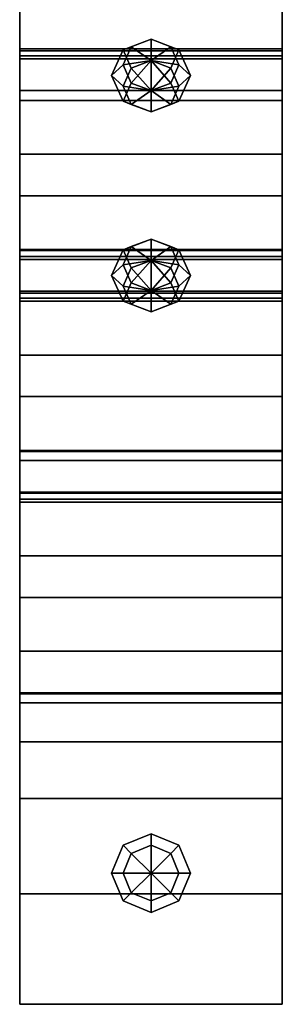
# Model space of a CAD drawing. Units: metres. Extents: x -0.5 to 0.5, y -45.5 to 45.5.
# Drawn here: x -0.5 to 0.5, y -45.5 to -41.7 of the extents above; entities that cross this region are included whole.
import ezdxf

# ---------------------------------------------------------------- set-up
doc = ezdxf.new("R2010")
doc.units = ezdxf.units.M

msp = doc.modelspace()

# ---------------------------------------------------------------- linework, layer by layer
at = {"layer": '247.5 - scanner', "color": 120}
for points in [[(-0.5, -40.729954, 17.953299), (-0.5, -41.653831, 18.335981), (-0.5, -42.01738, 17.458296), (-0.5, -41.093502, 17.075613)], [(0.5, -41.653831, 18.335981), (0.5, -40.729954, 17.953299), (0.5, -41.093502, 17.075613), (0.5, -42.01738, 17.458296)], [(-0.5, -42.01738, 17.458296), (0.5, -42.01738, 17.458296), (0.5, -41.093502, 17.075613), (-0.5, -41.093502, 17.075613)], [(-0.5, -41.131771, 16.983225), (-0.5, -42.055649, 17.365908), (-0.5, -42.419197, 16.488222), (-0.5, -41.495319, 16.105539)], [(-0.5, -41.131771, 16.983225), (0.5, -41.131771, 16.983225), (0.5, -42.055649, 17.365908), (-0.5, -42.055649, 17.365908)], [(0.5, -42.055649, 17.365908), (0.5, -41.131771, 16.983225), (0.5, -41.495319, 16.105539), (0.5, -42.419197, 16.488222)], [(0.5, -41.495319, 16.105539), (-0.5, -41.495319, 16.105539), (-0.5, -41.866524, 15.209376), (0.5, -41.866524, 15.209376)], [(-0.5, -41.495319, 16.105539), (-0.5, -42.419197, 16.488222), (-0.5, -42.790401, 15.592059), (-0.5, -41.866524, 15.209376)], [(0.5, -42.419197, 16.488222), (0.5, -41.495319, 16.105539), (0.5, -41.866524, 15.209376), (0.5, -42.790401, 15.592059)], [(-0.5, -41.653831, 18.335981), (0.5, -41.653831, 18.335981), (0.5, -42.01738, 17.458296), (-0.5, -42.01738, 17.458296)], [(-0.5, -42.790401, 15.592059), (0.5, -42.790401, 15.592059), (0.5, -41.866524, 15.209376), (-0.5, -41.866524, 15.209376)], [(0.5, -41.897137, 15.135466), (-0.5, -41.897137, 15.135466), (-0.5, -42.260689, 14.25778), (0.5, -42.260689, 14.25778)], [(-0.5, -41.897137, 15.135466), (-0.5, -42.821014, 15.518148), (-0.5, -43.184566, 14.640463), (-0.5, -42.260689, 14.25778)], [(-0.5, -41.897137, 15.135466), (0.5, -41.897137, 15.135466), (0.5, -42.821014, 15.518148), (-0.5, -42.821014, 15.518148)], [(0.5, -42.821014, 15.518148), (0.5, -41.897137, 15.135466), (0.5, -42.260689, 14.25778), (0.5, -43.184566, 14.640463)], [(-0.5, -42.055649, 17.365908), (0.5, -42.055649, 17.365908), (0.5, -42.419197, 16.488222), (-0.5, -42.419197, 16.488222)], [(0.5, -42.260689, 14.25778), (-0.5, -42.260689, 14.25778), (-0.5, -42.628063, 13.370856), (0.5, -42.628063, 13.370856)], [(-0.5, -42.260689, 14.25778), (-0.5, -43.184566, 14.640463), (-0.5, -43.551941, 13.753539), (-0.5, -42.628063, 13.370856)], [(0.5, -43.184566, 14.640463), (0.5, -42.260689, 14.25778), (0.5, -42.628063, 13.370856), (0.5, -43.551941, 13.753539)], [(-0.5, -42.419197, 16.488222), (0.5, -42.419197, 16.488222), (0.5, -42.790401, 15.592059), (-0.5, -42.790401, 15.592059)], [(-0.5, -43.551941, 13.753539), (0.5, -43.551941, 13.753539), (0.5, -42.628063, 13.370856), (-0.5, -42.628063, 13.370856)], [(0.5, -42.662506, 13.287707), (-0.5, -42.662506, 13.287707), (-0.5, -43.026054, 12.410022), (0.5, -43.026054, 12.410022)], [(-0.5, -42.662506, 13.287707), (-0.5, -43.586384, 13.67039), (-0.5, -43.949932, 12.792705), (-0.5, -43.026054, 12.410022)], [(-0.5, -42.662506, 13.287707), (0.5, -42.662506, 13.287707), (0.5, -43.586384, 13.67039), (-0.5, -43.586384, 13.67039)], [(0.5, -43.586384, 13.67039), (0.5, -42.662506, 13.287707), (0.5, -43.026054, 12.410022), (0.5, -43.949932, 12.792705)], [(-0.5, -42.821014, 15.518148), (0.5, -42.821014, 15.518148), (0.5, -43.184566, 14.640463), (-0.5, -43.184566, 14.640463)], [(0.5, -43.026054, 12.410022), (-0.5, -43.026054, 12.410022), (-0.5, -43.393433, 11.523098), (0.5, -43.393433, 11.523098)], [(-0.5, -43.026054, 12.410022), (-0.5, -43.949932, 12.792705), (-0.5, -44.317307, 11.905781), (-0.5, -43.393433, 11.523098)], [(0.5, -43.949932, 12.792705), (0.5, -43.026054, 12.410022), (0.5, -43.393433, 11.523098), (0.5, -44.317307, 11.905781)], [(-0.5, -43.184566, 14.640463), (0.5, -43.184566, 14.640463), (0.5, -43.551941, 13.753539), (-0.5, -43.551941, 13.753539)], [(-0.5, -44.317307, 11.905781), (0.5, -44.317307, 11.905781), (0.5, -43.393433, 11.523098), (-0.5, -43.393433, 11.523098)], [(0.5, -43.427872, 11.439948), (-0.5, -43.427872, 11.439948), (-0.5, -43.79142, 10.562263), (0.5, -43.79142, 10.562263)], [(-0.5, -43.427872, 11.439948), (-0.5, -44.351749, 11.822631), (-0.5, -44.715298, 10.944946), (-0.5, -43.79142, 10.562263)], [(-0.5, -43.427872, 11.439948), (0.5, -43.427872, 11.439948), (0.5, -44.351749, 11.822631), (-0.5, -44.351749, 11.822631)], [(0.5, -44.351749, 11.822631), (0.5, -43.427872, 11.439948), (0.5, -43.79142, 10.562263), (0.5, -44.715298, 10.944946)], [(-0.5, -43.586384, 13.67039), (0.5, -43.586384, 13.67039), (0.5, -43.949932, 12.792705), (-0.5, -43.949932, 12.792705)], [(0.5, -43.79142, 10.562263), (-0.5, -43.79142, 10.562263), (-0.5, -44.154972, 9.684578), (0.5, -44.154972, 9.684578)], [(-0.5, -43.79142, 10.562263), (-0.5, -44.715298, 10.944946), (-0.5, -45.07885, 10.067261), (-0.5, -44.154972, 9.684578)], [(0.5, -44.715298, 10.944946), (0.5, -43.79142, 10.562263), (0.5, -44.154972, 9.684578), (0.5, -45.07885, 10.067261)], [(-0.5, -43.949932, 12.792705), (0.5, -43.949932, 12.792705), (0.5, -44.317307, 11.905781), (-0.5, -44.317307, 11.905781)], [(-0.5, -45.07885, 10.067261), (0.5, -45.07885, 10.067261), (0.5, -44.154972, 9.684578), (-0.5, -44.154972, 9.684578)], [(-0.5, -44.351749, 11.822631), (0.5, -44.351749, 11.822631), (0.5, -44.715298, 10.944946), (-0.5, -44.715298, 10.944946)], [(-0.5, -44.715298, 10.944946), (0.5, -44.715298, 10.944946), (0.5, -45.07885, 10.067261), (-0.5, -45.07885, 10.067261)]]:
    msp.add_3dface(points, dxfattribs=at)
at = {"layer": '270 - scanner', "color": 130}
for points in [[(0.5, -44.5, -7), (-0.5, -44.5, -7), (-0.5, -44.5, -7.95), (0.5, -44.5, -7.95)], [(-0.5, -44.5, -7), (-0.5, -45.5, -7), (-0.5, -45.5, -7.95), (-0.5, -44.5, -7.95)], [(-0.5, -45.5, -7.95), (0.5, -45.5, -7.95), (0.5, -44.5, -7.95), (-0.5, -44.5, -7.95)], [(0.5, -44.5, -6.050001), (-0.5, -44.5, -6.050001), (-0.5, -44.5, -7), (0.5, -44.5, -7)], [(-0.5, -44.5, -6.050001), (-0.5, -45.5, -6.050001), (-0.5, -45.5, -7), (-0.5, -44.5, -7)], [(-0.5, -44.5, -6.050001), (0.5, -44.5, -6.050001), (0.5, -45.5, -6.050001), (-0.5, -45.5, -6.050001)], [(0.5, -44.5, -5), (-0.5, -44.5, -5), (-0.5, -44.5, -5.960001), (0.5, -44.5, -5.960001)], [(-0.5, -44.5, -5), (-0.5, -45.5, -5), (-0.5, -45.5, -5.960001), (-0.5, -44.5, -5.960001)], [(-0.5, -45.5, -5.960001), (0.5, -45.5, -5.960001), (0.5, -44.5, -5.960001), (-0.5, -44.5, -5.960001)], [(0.5, -44.5, -4.050001), (-0.5, -44.5, -4.050001), (-0.5, -44.5, -5), (0.5, -44.5, -5)], [(-0.5, -44.5, -4.050001), (-0.5, -45.5, -4.050001), (-0.5, -45.5, -5), (-0.5, -44.5, -5)], [(-0.5, -44.5, -4.050001), (0.5, -44.5, -4.050001), (0.5, -45.5, -4.050001), (-0.5, -45.5, -4.050001)], [(0.5, -44.5, -3), (-0.5, -44.5, -3), (-0.5, -44.5, -3.960001), (0.5, -44.5, -3.960001)], [(-0.5, -44.5, -3), (-0.5, -45.5, -3), (-0.5, -45.5, -3.960001), (-0.5, -44.5, -3.960001)], [(-0.5, -45.5, -3.960001), (0.5, -45.5, -3.960001), (0.5, -44.5, -3.960001), (-0.5, -44.5, -3.960001)], [(0.5, -44.5, -2.05), (-0.5, -44.5, -2.05), (-0.5, -44.5, -3), (0.5, -44.5, -3)], [(-0.5, -44.5, -2.05), (-0.5, -45.5, -2.05), (-0.5, -45.5, -3), (-0.5, -44.5, -3)], [(-0.5, -44.5, -2.05), (0.5, -44.5, -2.05), (0.5, -45.5, -2.05), (-0.5, -45.5, -2.05)], [(0.5, -44.5, -1), (-0.5, -44.5, -1), (-0.5, -44.5, -1.970001), (0.5, -44.5, -1.970001)], [(-0.5, -44.5, -1), (-0.5, -45.5, -1.000001), (-0.5, -45.5, -1.970001), (-0.5, -44.5, -1.970001)], [(-0.5, -45.5, -1.970001), (0.5, -45.5, -1.970001), (0.5, -44.5, -1.970001), (-0.5, -44.5, -1.970001)], [(0.5, -44.5, -0.050001), (-0.5, -44.5, -0.050001), (-0.5, -44.5, -1), (0.5, -44.5, -1)], [(-0.5, -44.5, -0.050001), (-0.5, -45.5, -0.050001), (-0.5, -45.5, -1.000001), (-0.5, -44.5, -1)], [(-0.5, -44.5, -0.050001), (0.5, -44.5, -0.050001), (0.5, -45.5, -0.050001), (-0.5, -45.5, -0.050001)], [(0.5, -44.5, 0.999999), (-0.5, -44.5, 0.999999), (-0.5, -44.5, 0.049999), (0.5, -44.5, 0.049999)], [(-0.5, -44.5, 0.999999), (-0.5, -45.5, 0.999999), (-0.5, -45.5, 0.049999), (-0.5, -44.5, 0.049999)], [(-0.5, -45.5, 0.049999), (0.5, -45.5, 0.049999), (0.5, -44.5, 0.049999), (-0.5, -44.5, 0.049999)], [(0.5, -44.5, 1.95), (-0.5, -44.5, 1.95), (-0.5, -44.5, 0.999999), (0.5, -44.5, 0.999999)], [(-0.5, -44.5, 1.95), (-0.5, -45.5, 1.949999), (-0.5, -45.5, 0.999999), (-0.5, -44.5, 0.999999)], [(-0.5, -44.5, 1.95), (0.5, -44.5, 1.95), (0.5, -45.5, 1.949999), (-0.5, -45.5, 1.949999)], [(0.5, -44.5, 3), (-0.5, -44.5, 3), (-0.5, -44.5, 2.02), (0.5, -44.5, 2.02)], [(-0.5, -44.5, 3), (-0.5, -45.5, 3), (-0.5, -45.5, 2.02), (-0.5, -44.5, 2.02)], [(-0.5, -45.5, 2.02), (0.5, -45.5, 2.02), (0.5, -44.5, 2.02), (-0.5, -44.5, 2.02)], [(0.5, -44.5, 3.95), (-0.5, -44.5, 3.95), (-0.5, -44.5, 3), (0.5, -44.5, 3)], [(-0.5, -44.5, 3.95), (-0.5, -45.5, 3.95), (-0.5, -45.5, 3), (-0.5, -44.5, 3)], [(-0.5, -44.5, 3.95), (0.5, -44.5, 3.95), (0.5, -45.5, 3.95), (-0.5, -45.5, 3.95)], [(0.5, -44.5, 5), (-0.5, -44.5, 5), (-0.5, -44.5, 4.02), (0.5, -44.5, 4.02)], [(-0.5, -44.5, 5), (-0.5, -45.5, 5), (-0.5, -45.5, 4.02), (-0.5, -44.5, 4.02)], [(-0.5, -45.5, 4.02), (0.5, -45.5, 4.02), (0.5, -44.5, 4.02), (-0.5, -44.5, 4.02)], [(0.5, -44.5, 5.949999), (-0.5, -44.5, 5.949999), (-0.5, -44.5, 5), (0.5, -44.5, 5)], [(-0.5, -44.5, 5.949999), (-0.5, -45.5, 5.949999), (-0.5, -45.5, 5), (-0.5, -44.5, 5)], [(-0.5, -44.5, 5.949999), (0.5, -44.5, 5.949999), (0.5, -45.5, 5.949999), (-0.5, -45.5, 5.949999)], [(0.5, -44.5, 7), (-0.5, -44.5, 7), (-0.5, -44.5, 6.05), (0.5, -44.5, 6.05)], [(-0.5, -44.5, 7), (-0.5, -45.5, 7), (-0.5, -45.5, 6.05), (-0.5, -44.5, 6.05)], [(-0.5, -45.5, 6.05), (0.5, -45.5, 6.05), (0.5, -44.5, 6.05), (-0.5, -44.5, 6.05)], [(0.5, -44.5, 7.949999), (-0.5, -44.5, 7.949999), (-0.5, -44.5, 7), (0.5, -44.5, 7)], [(-0.5, -44.5, 7.949999), (-0.5, -45.5, 7.949999), (-0.5, -45.5, 7), (-0.5, -44.5, 7)], [(-0.5, -44.5, 7.949999), (0.5, -44.5, 7.949999), (0.5, -45.5, 7.949999), (-0.5, -45.5, 7.949999)], [(0.5, -45.5, -7), (0.5, -44.5, -7), (0.5, -44.5, -7.95), (0.5, -45.5, -7.95)], [(0.5, -45.5, -6.050001), (0.5, -44.5, -6.050001), (0.5, -44.5, -7), (0.5, -45.5, -7)], [(0.5, -45.5, -5), (0.5, -44.5, -5), (0.5, -44.5, -5.960001), (0.5, -45.5, -5.960001)], [(0.5, -45.5, -4.050001), (0.5, -44.5, -4.050001), (0.5, -44.5, -5), (0.5, -45.5, -5)], [(0.5, -45.5, -3), (0.5, -44.5, -3), (0.5, -44.5, -3.960001), (0.5, -45.5, -3.960001)], [(0.5, -45.5, -2.05), (0.5, -44.5, -2.05), (0.5, -44.5, -3), (0.5, -45.5, -3)], [(0.5, -45.5, -1.000001), (0.5, -44.5, -1), (0.5, -44.5, -1.970001), (0.5, -45.5, -1.970001)], [(0.5, -45.5, -0.050001), (0.5, -44.5, -0.050001), (0.5, -44.5, -1), (0.5, -45.5, -1.000001)], [(0.5, -45.5, 0.999999), (0.5, -44.5, 0.999999), (0.5, -44.5, 0.049999), (0.5, -45.5, 0.049999)], [(0.5, -45.5, 1.949999), (0.5, -44.5, 1.95), (0.5, -44.5, 0.999999), (0.5, -45.5, 0.999999)], [(0.5, -45.5, 3), (0.5, -44.5, 3), (0.5, -44.5, 2.02), (0.5, -45.5, 2.02)], [(0.5, -45.5, 3.95), (0.5, -44.5, 3.95), (0.5, -44.5, 3), (0.5, -45.5, 3)], [(0.5, -45.5, 5), (0.5, -44.5, 5), (0.5, -44.5, 4.02), (0.5, -45.5, 4.02)], [(0.5, -45.5, 5.949999), (0.5, -44.5, 5.949999), (0.5, -44.5, 5), (0.5, -45.5, 5)], [(0.5, -45.5, 7), (0.5, -44.5, 7), (0.5, -44.5, 6.05), (0.5, -45.5, 6.05)], [(0.5, -45.5, 7.949999), (0.5, -44.5, 7.949999), (0.5, -44.5, 7), (0.5, -45.5, 7)], [(-0.106066, -44.893932, -1.01), (0, -44.849998, -1.01), (0, -44.893932, -0.903935), (-0.075, -44.924999, -0.903935)], [(-0.075, -44.924999, -1.116066), (0, -44.893932, -1.116066), (0, -44.849998, -1.01), (-0.106066, -44.893932, -1.01)], [(-0.106066, -44.893932, 1.01), (0, -44.849998, 1.01), (0, -44.893932, 1.116066), (-0.075, -44.924999, 1.116066)], [(-0.075, -44.924999, 0.903933), (0, -44.893932, 0.903933), (0, -44.849998, 1.01), (-0.106066, -44.893932, 1.01)], [(-0.106066, -44.893932, 3), (0, -44.849998, 3), (0, -44.893932, 3.106066), (-0.075, -44.924999, 3.106066)], [(-0.075, -44.924999, 2.893934), (0, -44.893932, 2.893934), (0, -44.849998, 3), (-0.106066, -44.893932, 3)], [(-0.106066, -44.893932, 4.989999), (0, -44.849998, 4.989999), (0, -44.893932, 5.096066), (-0.075, -44.924999, 5.096066)], [(-0.075, -44.924999, 4.883933), (0, -44.893932, 4.883933), (0, -44.849998, 4.989999), (-0.106066, -44.893932, 4.989999)], [(0, -44.849998, -1.01), (0.106066, -44.893932, -1.01), (0.075, -44.924999, -0.903935), (0, -44.893932, -0.903935)], [(0, -44.893932, -1.116066), (0.075, -44.924999, -1.116066), (0.106066, -44.893932, -1.01), (0, -44.849998, -1.01)], [(0, -44.849998, 1.01), (0.106066, -44.893932, 1.01), (0.075, -44.924999, 1.116066), (0, -44.893932, 1.116066)], [(0, -44.893932, 0.903933), (0.075, -44.924999, 0.903933), (0.106066, -44.893932, 1.01), (0, -44.849998, 1.01)], [(0, -44.849998, 3), (0.106066, -44.893932, 3), (0.075, -44.924999, 3.106066), (0, -44.893932, 3.106066)], [(0, -44.893932, 2.893934), (0.075, -44.924999, 2.893934), (0.106066, -44.893932, 3), (0, -44.849998, 3)], [(0, -44.849998, 4.989999), (0.106066, -44.893932, 4.989999), (0.075, -44.924999, 5.096066), (0, -44.893932, 5.096066)], [(0, -44.893932, 4.883933), (0.075, -44.924999, 4.883933), (0.106066, -44.893932, 4.989999), (0, -44.849998, 4.989999)], [(-0.15, -45, -1.010001), (-0.106066, -44.893932, -1.01), (-0.075, -44.924999, -0.903935), (-0.106066, -45, -0.903935)], [(-0.106066, -45, -1.116067), (-0.075, -44.924999, -1.116066), (-0.106066, -44.893932, -1.01), (-0.15, -45, -1.010001)], [(-0.15, -45, 1.009999), (-0.106066, -44.893932, 1.01), (-0.075, -44.924999, 1.116066), (-0.106066, -45, 1.116065)], [(-0.106066, -45, 0.903933), (-0.075, -44.924999, 0.903933), (-0.106066, -44.893932, 1.01), (-0.15, -45, 1.009999)], [(-0.15, -45, 3), (-0.106066, -44.893932, 3), (-0.075, -44.924999, 3.106066), (-0.106066, -45, 3.106066)], [(-0.106066, -45, 2.893934), (-0.075, -44.924999, 2.893934), (-0.106066, -44.893932, 3), (-0.15, -45, 3)], [(-0.15, -45, 4.989999), (-0.106066, -44.893932, 4.989999), (-0.075, -44.924999, 5.096066), (-0.106066, -45, 5.096066)], [(-0.106066, -45, 4.883933), (-0.075, -44.924999, 4.883933), (-0.106066, -44.893932, 4.989999), (-0.15, -45, 4.989999)], [(0, -45, -0.860001), (-0.075, -44.924999, -0.903935), (0, -44.893932, -0.903935)], [(0, -45, -1.160001), (0, -44.893932, -1.116066), (-0.075, -44.924999, -1.116066)], [(0, -45, 1.159999), (-0.075, -44.924999, 1.116066), (0, -44.893932, 1.116066)], [(0, -45, 0.859999), (0, -44.893932, 0.903933), (-0.075, -44.924999, 0.903933)], [(0, -45, 3.15), (-0.075, -44.924999, 3.106066), (0, -44.893932, 3.106066)], [(0, -45, 2.849999), (0, -44.893932, 2.893934), (-0.075, -44.924999, 2.893934)], [(0, -45, 5.139999), (-0.075, -44.924999, 5.096066), (0, -44.893932, 5.096066)], [(0, -45, 4.839999), (0, -44.893932, 4.883933), (-0.075, -44.924999, 4.883933)], [(0, -45, -0.860001), (0, -44.893932, -0.903935), (0.075, -44.924999, -0.903935)], [(0, -45, -1.160001), (0.075, -44.924999, -1.116066), (0, -44.893932, -1.116066)], [(0, -45, 1.159999), (0, -44.893932, 1.116066), (0.075, -44.924999, 1.116066)], [(0, -45, 0.859999), (0.075, -44.924999, 0.903933), (0, -44.893932, 0.903933)], [(0, -45, 3.15), (0, -44.893932, 3.106066), (0.075, -44.924999, 3.106066)], [(0, -45, 2.849999), (0.075, -44.924999, 2.893934), (0, -44.893932, 2.893934)], [(0, -45, 5.139999), (0, -44.893932, 5.096066), (0.075, -44.924999, 5.096066)], [(0, -45, 4.839999), (0.075, -44.924999, 4.883933), (0, -44.893932, 4.883933)], [(0.106066, -44.893932, -1.01), (0.15, -45, -1.010001), (0.106066, -45, -0.903935), (0.075, -44.924999, -0.903935)], [(0.075, -44.924999, -1.116066), (0.106066, -45, -1.116067), (0.15, -45, -1.010001), (0.106066, -44.893932, -1.01)], [(0.106066, -44.893932, 1.01), (0.15, -45, 1.009999), (0.106066, -45, 1.116065), (0.075, -44.924999, 1.116066)], [(0.075, -44.924999, 0.903933), (0.106066, -45, 0.903933), (0.15, -45, 1.009999), (0.106066, -44.893932, 1.01)], [(0.106066, -44.893932, 3), (0.15, -45, 3), (0.106066, -45, 3.106066), (0.075, -44.924999, 3.106066)], [(0.075, -44.924999, 2.893934), (0.106066, -45, 2.893934), (0.15, -45, 3), (0.106066, -44.893932, 3)], [(0.106066, -44.893932, 4.989999), (0.15, -45, 4.989999), (0.106066, -45, 5.096066), (0.075, -44.924999, 5.096066)], [(0.075, -44.924999, 4.883933), (0.106066, -45, 4.883933), (0.15, -45, 4.989999), (0.106066, -44.893932, 4.989999)], [(0, -45, -0.860001), (-0.106066, -45, -0.903935), (-0.075, -44.924999, -0.903935)], [(0, -45, -1.160001), (-0.075, -44.924999, -1.116066), (-0.106066, -45, -1.116067)], [(0, -45, 1.159999), (-0.106066, -45, 1.116065), (-0.075, -44.924999, 1.116066)], [(0, -45, 0.859999), (-0.075, -44.924999, 0.903933), (-0.106066, -45, 0.903933)], [(0, -45, 3.15), (-0.106066, -45, 3.106066), (-0.075, -44.924999, 3.106066)], [(0, -45, 2.849999), (-0.075, -44.924999, 2.893934), (-0.106066, -45, 2.893934)], [(0, -45, 5.139999), (-0.106066, -45, 5.096066), (-0.075, -44.924999, 5.096066)], [(0, -45, 4.839999), (-0.075, -44.924999, 4.883933), (-0.106066, -45, 4.883933)], [(0, -45, -0.860001), (0.075, -44.924999, -0.903935), (0.106066, -45, -0.903935)], [(0, -45, -1.160001), (0.106066, -45, -1.116067), (0.075, -44.924999, -1.116066)], [(0, -45, 1.159999), (0.075, -44.924999, 1.116066), (0.106066, -45, 1.116065)], [(0, -45, 0.859999), (0.106066, -45, 0.903933), (0.075, -44.924999, 0.903933)], [(0, -45, 3.15), (0.075, -44.924999, 3.106066), (0.106066, -45, 3.106066)], [(0, -45, 2.849999), (0.106066, -45, 2.893934), (0.075, -44.924999, 2.893934)], [(0, -45, 5.139999), (0.075, -44.924999, 5.096066), (0.106066, -45, 5.096066)], [(0, -45, 4.839999), (0.106066, -45, 4.883933), (0.075, -44.924999, 4.883933)], [(-0.106066, -45.106068, -1.010001), (-0.15, -45, -1.010001), (-0.106066, -45, -0.903935), (-0.075, -45.075001, -0.903935)], [(-0.075, -45.075001, -1.116067), (-0.106066, -45, -1.116067), (-0.15, -45, -1.010001), (-0.106066, -45.106068, -1.010001)], [(-0.106066, -45.106068, 1.009999), (-0.15, -45, 1.009999), (-0.106066, -45, 1.116065), (-0.075, -45.075001, 1.116065)], [(-0.075, -45.075001, 0.903933), (-0.106066, -45, 0.903933), (-0.15, -45, 1.009999), (-0.106066, -45.106068, 1.009999)], [(-0.106066, -45.106068, 3), (-0.15, -45, 3), (-0.106066, -45, 3.106066), (-0.075, -45.075001, 3.106066)], [(-0.075, -45.075001, 2.893934), (-0.106066, -45, 2.893934), (-0.15, -45, 3), (-0.106066, -45.106068, 3)], [(-0.106066, -45.106068, 4.989999), (-0.15, -45, 4.989999), (-0.106066, -45, 5.096066), (-0.075, -45.075001, 5.096066)], [(-0.075, -45.075001, 4.883933), (-0.106066, -45, 4.883933), (-0.15, -45, 4.989999), (-0.106066, -45.106068, 4.989999)], [(0, -45, -0.860001), (-0.075, -45.075001, -0.903935), (-0.106066, -45, -0.903935)], [(0, -45, -1.160001), (-0.106066, -45, -1.116067), (-0.075, -45.075001, -1.116067)], [(0, -45, 1.159999), (-0.075, -45.075001, 1.116065), (-0.106066, -45, 1.116065)], [(0, -45, 0.859999), (-0.106066, -45, 0.903933), (-0.075, -45.075001, 0.903933)], [(0, -45, 3.15), (-0.075, -45.075001, 3.106066), (-0.106066, -45, 3.106066)], [(0, -45, 2.849999), (-0.106066, -45, 2.893934), (-0.075, -45.075001, 2.893934)], [(0, -45, 5.139999), (-0.075, -45.075001, 5.096066), (-0.106066, -45, 5.096066)], [(0, -45, 4.839999), (-0.106066, -45, 4.883933), (-0.075, -45.075001, 4.883933)], [(0, -45, -0.860001), (0, -45.106068, -0.903935), (-0.075, -45.075001, -0.903935)], [(0, -45, -1.160001), (-0.075, -45.075001, -1.116067), (0, -45.106068, -1.116067)], [(0, -45, 1.159999), (0, -45.106068, 1.116065), (-0.075, -45.075001, 1.116065)], [(0, -45, 0.859999), (-0.075, -45.075001, 0.903933), (0, -45.106068, 0.903933)], [(0, -45, 3.15), (0, -45.106068, 3.106066), (-0.075, -45.075001, 3.106066)], [(0, -45, 2.849999), (-0.075, -45.075001, 2.893934), (0, -45.106068, 2.893934)], [(0, -45, 5.139999), (0, -45.106068, 5.096066), (-0.075, -45.075001, 5.096066)], [(0, -45, 4.839999), (-0.075, -45.075001, 4.883933), (0, -45.106068, 4.883933)], [(0, -45, -0.860001), (0.075, -45.075001, -0.903935), (0, -45.106068, -0.903935)], [(0, -45, -0.860001), (0.106066, -45, -0.903935), (0.075, -45.075001, -0.903935)], [(0, -45, -1.160001), (0.075, -45.075001, -1.116067), (0.106066, -45, -1.116067)], [(0, -45, -1.160001), (0, -45.106068, -1.116067), (0.075, -45.075001, -1.116067)], [(0, -45, 1.159999), (0.075, -45.075001, 1.116065), (0, -45.106068, 1.116065)], [(0, -45, 1.159999), (0.106066, -45, 1.116065), (0.075, -45.075001, 1.116065)], [(0, -45, 0.859999), (0.075, -45.075001, 0.903933), (0.106066, -45, 0.903933)], [(0, -45, 0.859999), (0, -45.106068, 0.903933), (0.075, -45.075001, 0.903933)], [(0, -45, 3.15), (0.075, -45.075001, 3.106066), (0, -45.106068, 3.106066)], [(0, -45, 3.15), (0.106066, -45, 3.106066), (0.075, -45.075001, 3.106066)], [(0, -45, 2.849999), (0.075, -45.075001, 2.893934), (0.106066, -45, 2.893934)], [(0, -45, 2.849999), (0, -45.106068, 2.893934), (0.075, -45.075001, 2.893934)], [(0, -45, 5.139999), (0.075, -45.075001, 5.096066), (0, -45.106068, 5.096066)], [(0, -45, 5.139999), (0.106066, -45, 5.096066), (0.075, -45.075001, 5.096066)], [(0, -45, 4.839999), (0.075, -45.075001, 4.883933), (0.106066, -45, 4.883933)], [(0, -45, 4.839999), (0, -45.106068, 4.883933), (0.075, -45.075001, 4.883933)], [(0.15, -45, -1.010001), (0.106066, -45.106068, -1.010001), (0.075, -45.075001, -0.903935), (0.106066, -45, -0.903935)], [(0.106066, -45, -1.116067), (0.075, -45.075001, -1.116067), (0.106066, -45.106068, -1.010001), (0.15, -45, -1.010001)], [(0.15, -45, 1.009999), (0.106066, -45.106068, 1.009999), (0.075, -45.075001, 1.116065), (0.106066, -45, 1.116065)], [(0.106066, -45, 0.903933), (0.075, -45.075001, 0.903933), (0.106066, -45.106068, 1.009999), (0.15, -45, 1.009999)], [(0.15, -45, 3), (0.106066, -45.106068, 3), (0.075, -45.075001, 3.106066), (0.106066, -45, 3.106066)], [(0.106066, -45, 2.893934), (0.075, -45.075001, 2.893934), (0.106066, -45.106068, 3), (0.15, -45, 3)], [(0.15, -45, 4.989999), (0.106066, -45.106068, 4.989999), (0.075, -45.075001, 5.096066), (0.106066, -45, 5.096066)], [(0.106066, -45, 4.883933), (0.075, -45.075001, 4.883933), (0.106066, -45.106068, 4.989999), (0.15, -45, 4.989999)], [(0, -45.150002, -1.010001), (-0.106066, -45.106068, -1.010001), (-0.075, -45.075001, -0.903935), (0, -45.106068, -0.903935)], [(0, -45.106068, -1.116067), (-0.075, -45.075001, -1.116067), (-0.106066, -45.106068, -1.010001), (0, -45.150002, -1.010001)], [(0, -45.150002, 1.009999), (-0.106066, -45.106068, 1.009999), (-0.075, -45.075001, 1.116065), (0, -45.106068, 1.116065)], [(0, -45.106068, 0.903933), (-0.075, -45.075001, 0.903933), (-0.106066, -45.106068, 1.009999), (0, -45.150002, 1.009999)], [(0, -45.150002, 3), (-0.106066, -45.106068, 3), (-0.075, -45.075001, 3.106066), (0, -45.106068, 3.106066)], [(0, -45.106068, 2.893934), (-0.075, -45.075001, 2.893934), (-0.106066, -45.106068, 3), (0, -45.150002, 3)], [(0, -45.150002, 4.989999), (-0.106066, -45.106068, 4.989999), (-0.075, -45.075001, 5.096066), (0, -45.106068, 5.096066)], [(0, -45.106068, 4.883933), (-0.075, -45.075001, 4.883933), (-0.106066, -45.106068, 4.989999), (0, -45.150002, 4.989999)], [(0.106066, -45.106068, -1.010001), (0, -45.150002, -1.010001), (0, -45.106068, -0.903935), (0.075, -45.075001, -0.903935)], [(0.075, -45.075001, -1.116067), (0, -45.106068, -1.116067), (0, -45.150002, -1.010001), (0.106066, -45.106068, -1.010001)], [(0.106066, -45.106068, 1.009999), (0, -45.150002, 1.009999), (0, -45.106068, 1.116065), (0.075, -45.075001, 1.116065)], [(0.075, -45.075001, 0.903933), (0, -45.106068, 0.903933), (0, -45.150002, 1.009999), (0.106066, -45.106068, 1.009999)], [(0.106066, -45.106068, 3), (0, -45.150002, 3), (0, -45.106068, 3.106066), (0.075, -45.075001, 3.106066)], [(0.075, -45.075001, 2.893934), (0, -45.106068, 2.893934), (0, -45.150002, 3), (0.106066, -45.106068, 3)], [(0.106066, -45.106068, 4.989999), (0, -45.150002, 4.989999), (0, -45.106068, 5.096066), (0.075, -45.075001, 5.096066)], [(0.075, -45.075001, 4.883933), (0, -45.106068, 4.883933), (0, -45.150002, 4.989999), (0.106066, -45.106068, 4.989999)], [(-0.5, -45.5, -7), (0.5, -45.5, -7), (0.5, -45.5, -7.95), (-0.5, -45.5, -7.95)], [(-0.5, -45.5, -6.050001), (0.5, -45.5, -6.050001), (0.5, -45.5, -7), (-0.5, -45.5, -7)], [(-0.5, -45.5, -5), (0.5, -45.5, -5), (0.5, -45.5, -5.960001), (-0.5, -45.5, -5.960001)], [(-0.5, -45.5, -4.050001), (0.5, -45.5, -4.050001), (0.5, -45.5, -5), (-0.5, -45.5, -5)], [(-0.5, -45.5, -3), (0.5, -45.5, -3), (0.5, -45.5, -3.960001), (-0.5, -45.5, -3.960001)], [(-0.5, -45.5, -2.05), (0.5, -45.5, -2.05), (0.5, -45.5, -3), (-0.5, -45.5, -3)], [(-0.5, -45.5, -1.000001), (0.5, -45.5, -1.000001), (0.5, -45.5, -1.970001), (-0.5, -45.5, -1.970001)], [(-0.5, -45.5, -0.050001), (0.5, -45.5, -0.050001), (0.5, -45.5, -1.000001), (-0.5, -45.5, -1.000001)], [(-0.5, -45.5, 0.999999), (0.5, -45.5, 0.999999), (0.5, -45.5, 0.049999), (-0.5, -45.5, 0.049999)], [(-0.5, -45.5, 1.949999), (0.5, -45.5, 1.949999), (0.5, -45.5, 0.999999), (-0.5, -45.5, 0.999999)], [(-0.5, -45.5, 3), (0.5, -45.5, 3), (0.5, -45.5, 2.02), (-0.5, -45.5, 2.02)], [(-0.5, -45.5, 3.95), (0.5, -45.5, 3.95), (0.5, -45.5, 3), (-0.5, -45.5, 3)], [(-0.5, -45.5, 5), (0.5, -45.5, 5), (0.5, -45.5, 4.02), (-0.5, -45.5, 4.02)], [(-0.5, -45.5, 5.949999), (0.5, -45.5, 5.949999), (0.5, -45.5, 5), (-0.5, -45.5, 5)], [(-0.5, -45.5, 7), (0.5, -45.5, 7), (0.5, -45.5, 6.05), (-0.5, -45.5, 6.05)], [(-0.5, -45.5, 7.949999), (0.5, -45.5, 7.949999), (0.5, -45.5, 7), (-0.5, -45.5, 7)]]:
    msp.add_3dface(points, dxfattribs=at)
at = {"layer": '292.5 - scanner', "color": 140}
for points in [[(-0.5, -41.093502, -17.075615), (-0.5, -42.01738, -17.458298), (-0.5, -41.653831, -18.335983), (-0.5, -40.729954, -17.9533)], [(0.5, -42.01738, -17.458298), (0.5, -41.093502, -17.075615), (0.5, -40.729954, -17.9533), (0.5, -41.653831, -18.335983)], [(-0.5, -41.093502, -17.075615), (0.5, -41.093502, -17.075615), (0.5, -42.01738, -17.458298), (-0.5, -42.01738, -17.458298)], [(-0.5, -41.495319, -16.105541), (-0.5, -42.419197, -16.488224), (-0.5, -42.055649, -17.36591), (-0.5, -41.131771, -16.983227)], [(-0.5, -42.055649, -17.36591), (0.5, -42.055649, -17.36591), (0.5, -41.131771, -16.983227), (-0.5, -41.131771, -16.983227)], [(0.5, -42.419197, -16.488224), (0.5, -41.495319, -16.105541), (0.5, -41.131771, -16.983227), (0.5, -42.055649, -17.36591)], [(0.5, -41.858871, -15.227856), (-0.5, -41.858871, -15.227856), (-0.5, -41.495319, -16.105541), (0.5, -41.495319, -16.105541)], [(-0.5, -41.858871, -15.227856), (-0.5, -42.782749, -15.610538), (-0.5, -42.419197, -16.488224), (-0.5, -41.495319, -16.105541)], [(0.5, -42.782749, -15.610538), (0.5, -41.858871, -15.227856), (0.5, -41.495319, -16.105541), (0.5, -42.419197, -16.488224)], [(-0.5, -42.01738, -17.458298), (0.5, -42.01738, -17.458298), (0.5, -41.653831, -18.335983), (-0.5, -41.653831, -18.335983)], [(-0.106066, -41.863091, -16.247053), (0, -41.822502, -16.23024), (0, -41.903683, -16.149061), (-0.075, -41.932384, -16.16095)], [(-0.075, -41.851204, -16.356934), (0, -41.822502, -16.345045), (0, -41.822502, -16.23024), (-0.106066, -41.863091, -16.247053)], [(0, -41.903683, -16.426226), (0, -41.822502, -16.345045), (-0.075, -41.851204, -16.356934)], [(0, -41.822502, -16.23024), (0.106066, -41.863091, -16.247053), (0.075, -41.932384, -16.16095), (0, -41.903683, -16.149061)], [(0, -41.822502, -16.345045), (0.075, -41.851204, -16.356934), (0.106066, -41.863091, -16.247053), (0, -41.822502, -16.23024)], [(0, -41.903683, -16.426226), (0.075, -41.851204, -16.356934), (0, -41.822502, -16.345045)], [(-0.5, -41.858871, -15.227856), (0.5, -41.858871, -15.227856), (0.5, -42.782749, -15.610538), (-0.5, -42.782749, -15.610538)], [(-0.106066, -41.920494, -16.385635), (-0.075, -41.851204, -16.356934), (-0.106066, -41.863091, -16.247053), (-0.15, -41.961082, -16.287643)], [(-0.15, -41.961082, -16.287643), (-0.106066, -41.863091, -16.247053), (-0.075, -41.932384, -16.16095), (-0.106066, -42.001675, -16.189651)], [(0, -41.903683, -16.426226), (-0.075, -41.851204, -16.356934), (-0.106066, -41.920494, -16.385635)], [(0, -41.903683, -16.426226), (0.106066, -41.920494, -16.385635), (0.075, -41.851204, -16.356934)], [(0.075, -41.851204, -16.356934), (0.106066, -41.920494, -16.385635), (0.15, -41.961082, -16.287643), (0.106066, -41.863091, -16.247053)], [(0.106066, -41.863091, -16.247053), (0.15, -41.961082, -16.287643), (0.106066, -42.001675, -16.189651), (0.075, -41.932384, -16.16095)], [(0.5, -42.260689, -14.257782), (-0.5, -42.260689, -14.257782), (-0.5, -41.885658, -15.163184), (0.5, -41.885658, -15.163184)], [(-0.5, -42.260689, -14.257782), (-0.5, -43.184566, -14.640465), (-0.5, -42.809536, -15.545867), (-0.5, -41.885658, -15.163184)], [(-0.5, -42.809536, -15.545867), (0.5, -42.809536, -15.545867), (0.5, -41.885658, -15.163184), (-0.5, -41.885658, -15.163184)], [(0, -41.903683, -16.426226), (-0.106066, -41.920494, -16.385635), (-0.075, -41.989788, -16.414337)], [(0, -42.018486, -16.149063), (-0.075, -41.932384, -16.16095), (0, -41.903683, -16.149061)], [(0, -41.903683, -16.426226), (-0.075, -41.989788, -16.414337), (0, -42.01849, -16.426226)], [(0, -42.018486, -16.149063), (0, -41.903683, -16.149061), (0.075, -41.932384, -16.16095)], [(0, -41.903683, -16.426226), (0.075, -41.989788, -16.414337), (0.106066, -41.920494, -16.385635)], [(0, -41.903683, -16.426226), (0, -42.01849, -16.426226), (0.075, -41.989788, -16.414337)], [(0.5, -43.184566, -14.640465), (0.5, -42.260689, -14.257782), (0.5, -41.885658, -15.163184), (0.5, -42.809536, -15.545867)], [(-0.075, -41.989788, -16.414337), (-0.106066, -41.920494, -16.385635), (-0.15, -41.961082, -16.287643), (-0.106066, -42.059078, -16.328234)], [(0, -42.018486, -16.149063), (-0.106066, -42.001675, -16.189651), (-0.075, -41.932384, -16.16095)], [(0, -42.018486, -16.149063), (0.075, -41.932384, -16.16095), (0.106066, -42.001675, -16.189651)], [(0.106066, -41.920494, -16.385635), (0.075, -41.989788, -16.414337), (0.106066, -42.059078, -16.328234), (0.15, -41.961082, -16.287643)], [(-0.106066, -42.059078, -16.328234), (-0.15, -41.961082, -16.287643), (-0.106066, -42.001675, -16.189651), (-0.075, -42.070969, -16.218353)], [(0.15, -41.961082, -16.287643), (0.106066, -42.059078, -16.328234), (0.075, -42.070969, -16.218353), (0.106066, -42.001675, -16.189651)], [(0, -42.01849, -16.426226), (-0.075, -41.989788, -16.414337), (-0.106066, -42.059078, -16.328234), (0, -42.099667, -16.345047)], [(0, -42.018486, -16.149063), (-0.075, -42.070969, -16.218353), (-0.106066, -42.001675, -16.189651)], [(0, -42.018486, -16.149063), (0, -42.09967, -16.230242), (-0.075, -42.070969, -16.218353)], [(0.075, -41.989788, -16.414337), (0, -42.01849, -16.426226), (0, -42.099667, -16.345047), (0.106066, -42.059078, -16.328234)], [(0, -42.018486, -16.149063), (0.106066, -42.001675, -16.189651), (0.075, -42.070969, -16.218353)], [(0, -42.018486, -16.149063), (0.075, -42.070969, -16.218353), (0, -42.09967, -16.230242)], [(-0.5, -42.419197, -16.488224), (0.5, -42.419197, -16.488224), (0.5, -42.055649, -17.36591), (-0.5, -42.055649, -17.36591)], [(0, -42.099667, -16.345047), (-0.106066, -42.059078, -16.328234), (-0.075, -42.070969, -16.218353), (0, -42.09967, -16.230242)], [(0.106066, -42.059078, -16.328234), (0, -42.099667, -16.345047), (0, -42.09967, -16.230242), (0.075, -42.070969, -16.218353)], [(0.5, -42.624237, -13.380096), (-0.5, -42.624237, -13.380096), (-0.5, -42.260689, -14.257782), (0.5, -42.260689, -14.257782)], [(-0.5, -42.624237, -13.380096), (-0.5, -43.548115, -13.762779), (-0.5, -43.184566, -14.640465), (-0.5, -42.260689, -14.257782)], [(0.5, -43.548115, -13.762779), (0.5, -42.624237, -13.380096), (0.5, -42.260689, -14.257782), (0.5, -43.184566, -14.640465)], [(-0.5, -42.782749, -15.610538), (0.5, -42.782749, -15.610538), (0.5, -42.419197, -16.488224), (-0.5, -42.419197, -16.488224)], [(-0.106066, -42.682034, -14.547116), (-0.075, -42.612743, -14.518414), (-0.106066, -42.624634, -14.408533), (-0.15, -42.722626, -14.449123)], [(-0.075, -42.612743, -14.518414), (0, -42.584042, -14.506526), (0, -42.584045, -14.39172), (-0.106066, -42.624634, -14.408533)], [(-0.106066, -42.624634, -14.408533), (0, -42.584045, -14.39172), (0, -42.665222, -14.310541), (-0.075, -42.693924, -14.32243)], [(0, -42.665222, -14.587706), (-0.075, -42.612743, -14.518414), (-0.106066, -42.682034, -14.547116)], [(0, -42.665222, -14.587706), (0, -42.584042, -14.506526), (-0.075, -42.612743, -14.518414)], [(0, -42.584042, -14.506526), (0.075, -42.612743, -14.518414), (0.106066, -42.624634, -14.408533), (0, -42.584045, -14.39172)], [(0, -42.665222, -14.587706), (0.075, -42.612743, -14.518414), (0, -42.584042, -14.506526)], [(0, -42.584045, -14.39172), (0.106066, -42.624634, -14.408533), (0.075, -42.693924, -14.32243), (0, -42.665222, -14.310541)], [(0, -42.665222, -14.587706), (0.106066, -42.682034, -14.547116), (0.075, -42.612743, -14.518414)], [(0.075, -42.612743, -14.518414), (0.106066, -42.682034, -14.547116), (0.15, -42.722626, -14.449123), (0.106066, -42.624634, -14.408533)], [(-0.5, -42.624237, -13.380096), (0.5, -42.624237, -13.380096), (0.5, -43.548115, -13.762779), (-0.5, -43.548115, -13.762779)], [(0.5, -43.026054, -12.410024), (-0.5, -43.026054, -12.410024), (-0.5, -42.651024, -13.315426), (0.5, -42.651024, -13.315426)], [(-0.5, -43.026054, -12.410024), (-0.5, -43.949932, -12.792706), (-0.5, -43.574902, -13.698109), (-0.5, -42.651024, -13.315426)], [(-0.5, -43.574902, -13.698109), (0.5, -43.574902, -13.698109), (0.5, -42.651024, -13.315426), (-0.5, -42.651024, -13.315426)], [(-0.15, -42.722626, -14.449123), (-0.106066, -42.624634, -14.408533), (-0.075, -42.693924, -14.32243), (-0.106066, -42.763214, -14.351131)], [(0.106066, -42.624634, -14.408533), (0.15, -42.722626, -14.449123), (0.106066, -42.763214, -14.351131), (0.075, -42.693924, -14.32243)], [(0.5, -43.949932, -12.792706), (0.5, -43.026054, -12.410024), (0.5, -42.651024, -13.315426), (0.5, -43.574902, -13.698109)], [(-0.075, -42.751328, -14.575818), (-0.106066, -42.682034, -14.547116), (-0.15, -42.722626, -14.449123), (-0.106066, -42.820621, -14.489714)], [(0, -42.665222, -14.587706), (-0.106066, -42.682034, -14.547116), (-0.075, -42.751328, -14.575818)], [(0, -42.780025, -14.310542), (-0.106066, -42.763214, -14.351131), (-0.075, -42.693924, -14.32243)], [(0, -42.780025, -14.310542), (-0.075, -42.693924, -14.32243), (0, -42.665222, -14.310541)], [(0, -42.665222, -14.587706), (-0.075, -42.751328, -14.575818), (0, -42.780029, -14.587707)], [(0, -42.780025, -14.310542), (0, -42.665222, -14.310541), (0.075, -42.693924, -14.32243)], [(0, -42.665222, -14.587706), (0.075, -42.751328, -14.575818), (0.106066, -42.682034, -14.547116)], [(0, -42.665222, -14.587706), (0, -42.780029, -14.587707), (0.075, -42.751328, -14.575818)], [(0, -42.780025, -14.310542), (0.075, -42.693924, -14.32243), (0.106066, -42.763214, -14.351131)], [(0.106066, -42.682034, -14.547116), (0.075, -42.751328, -14.575818), (0.106066, -42.820621, -14.489714), (0.15, -42.722626, -14.449123)], [(-0.106066, -42.820621, -14.489714), (-0.15, -42.722626, -14.449123), (-0.106066, -42.763214, -14.351131), (-0.075, -42.832508, -14.379833)], [(0.15, -42.722626, -14.449123), (0.106066, -42.820621, -14.489714), (0.075, -42.832508, -14.379833), (0.106066, -42.763214, -14.351131)], [(0, -42.780029, -14.587707), (-0.075, -42.751328, -14.575818), (-0.106066, -42.820621, -14.489714), (0, -42.86121, -14.506527)], [(0, -42.780025, -14.310542), (-0.075, -42.832508, -14.379833), (-0.106066, -42.763214, -14.351131)], [(0.075, -42.751328, -14.575818), (0, -42.780029, -14.587707), (0, -42.86121, -14.506527), (0.106066, -42.820621, -14.489714)], [(0, -42.780025, -14.310542), (0.106066, -42.763214, -14.351131), (0.075, -42.832508, -14.379833)], [(0, -42.780025, -14.310542), (0, -42.86121, -14.391722), (-0.075, -42.832508, -14.379833)], [(0, -42.780025, -14.310542), (0.075, -42.832508, -14.379833), (0, -42.86121, -14.391722)], [(-0.5, -43.184566, -14.640465), (0.5, -43.184566, -14.640465), (0.5, -42.809536, -15.545867), (-0.5, -42.809536, -15.545867)], [(0, -42.86121, -14.506527), (-0.106066, -42.820621, -14.489714), (-0.075, -42.832508, -14.379833), (0, -42.86121, -14.391722)], [(0.106066, -42.820621, -14.489714), (0, -42.86121, -14.506527), (0, -42.86121, -14.391722), (0.075, -42.832508, -14.379833)], [(0.5, -43.389603, -11.532338), (-0.5, -43.389603, -11.532338), (-0.5, -43.026054, -12.410024), (0.5, -43.026054, -12.410024)], [(-0.5, -43.389603, -11.532338), (-0.5, -44.31348, -11.915021), (-0.5, -43.949932, -12.792706), (-0.5, -43.026054, -12.410024)], [(0.5, -44.31348, -11.915021), (0.5, -43.389603, -11.532338), (0.5, -43.026054, -12.410024), (0.5, -43.949932, -12.792706)], [(-0.5, -43.548115, -13.762779), (0.5, -43.548115, -13.762779), (0.5, -43.184566, -14.640465), (-0.5, -43.184566, -14.640465)], [(-0.5, -43.389603, -11.532338), (0.5, -43.389603, -11.532338), (0.5, -44.31348, -11.915021), (-0.5, -44.31348, -11.915021)], [(0.5, -43.79142, -10.562265), (-0.5, -43.79142, -10.562265), (-0.5, -43.427872, -11.43995), (0.5, -43.427872, -11.43995)], [(-0.5, -43.79142, -10.562265), (-0.5, -44.715302, -10.944948), (-0.5, -44.351749, -11.822633), (-0.5, -43.427872, -11.43995)], [(-0.5, -44.351749, -11.822633), (0.5, -44.351749, -11.822633), (0.5, -43.427872, -11.43995), (-0.5, -43.427872, -11.43995)], [(0.5, -44.715302, -10.944948), (0.5, -43.79142, -10.562265), (0.5, -43.427872, -11.43995), (0.5, -44.351749, -11.822633)], [(-0.5, -43.949932, -12.792706), (0.5, -43.949932, -12.792706), (0.5, -43.574902, -13.698109), (-0.5, -43.574902, -13.698109)], [(0.5, -44.154972, -9.68458), (-0.5, -44.154972, -9.68458), (-0.5, -43.79142, -10.562265), (0.5, -43.79142, -10.562265)], [(-0.5, -44.154972, -9.68458), (-0.5, -45.07885, -10.067263), (-0.5, -44.715302, -10.944948), (-0.5, -43.79142, -10.562265)], [(0.5, -45.07885, -10.067263), (0.5, -44.154972, -9.68458), (0.5, -43.79142, -10.562265), (0.5, -44.715302, -10.944948)], [(-0.5, -44.31348, -11.915021), (0.5, -44.31348, -11.915021), (0.5, -43.949932, -12.792706), (-0.5, -43.949932, -12.792706)], [(-0.5, -44.154972, -9.68458), (0.5, -44.154972, -9.68458), (0.5, -45.07885, -10.067263), (-0.5, -45.07885, -10.067263)], [(-0.5, -44.715302, -10.944948), (0.5, -44.715302, -10.944948), (0.5, -44.351749, -11.822633), (-0.5, -44.351749, -11.822633)], [(-0.5, -45.07885, -10.067263), (0.5, -45.07885, -10.067263), (0.5, -44.715302, -10.944948), (-0.5, -44.715302, -10.944948)]]:
    msp.add_3dface(points, dxfattribs=at)

doc.saveas('drawing.dxf')
